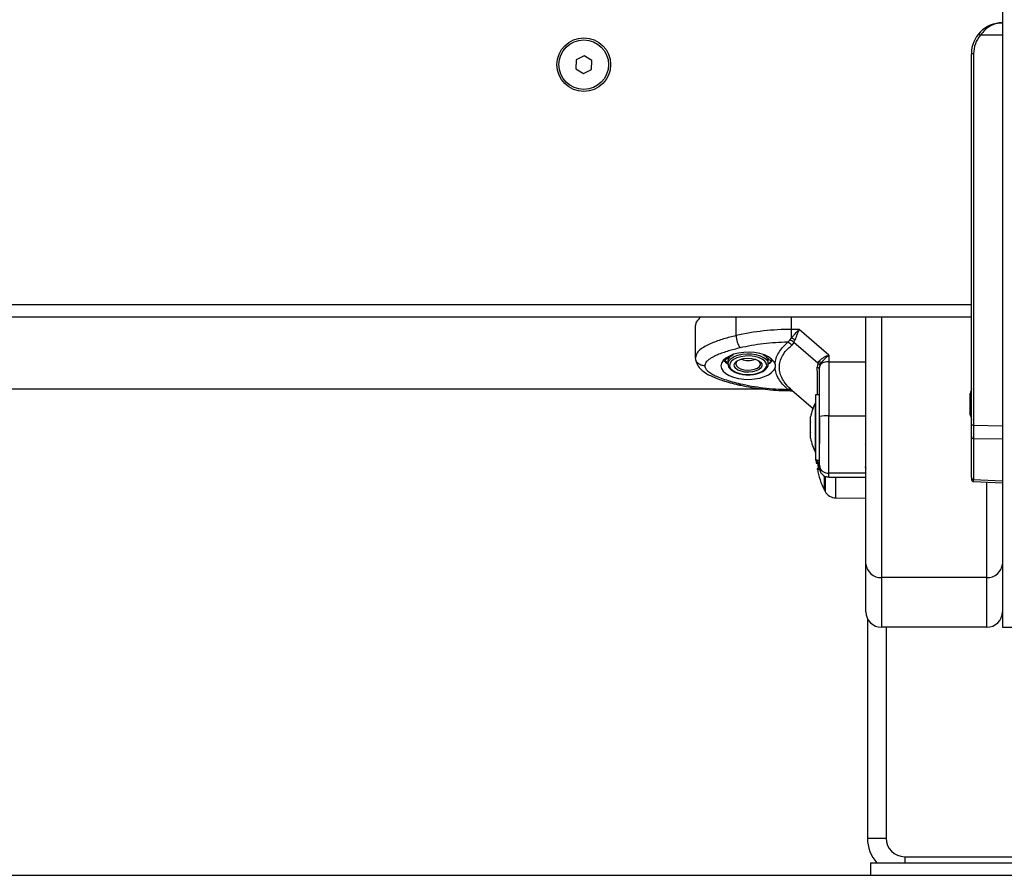
# Model space of a CAD drawing. Units: millimetres. Extents: x 106.1 to 118.6, y 1463.1 to 1477.1.
# Drawn here: x 116.1 to 116.5, y 1472 to 1472.3 of the extents above; entities that cross this region are included whole.
import ezdxf

# ---------------------------------------------------------------- set-up
doc = ezdxf.new("R2010")
doc.units = ezdxf.units.MM

# ---------------------------------------------------------------- blocks, each defined once
blk = doc.blocks.new('S161_B')
at = {"color": 7, "linetype": 'Continuous', "lineweight": 25}
for p, q in [((116.4633970029523, 1473.292589272725), (116.4633970029523, 1472.119589272724)), ((116.4633970025189, 1472.310589272725), (116.4563307644097, 1472.310589272725)), ((116.3259574462416, 1472.302632612087), (116.3258406535022, 1472.299748224321)), ((116.3285137956917, 1472.303973660491), (116.3259574462416, 1472.302632612087)), ((116.3309533524023, 1472.302430321129), (116.3285137956917, 1472.303973660491)), ((116.330836559663, 1472.299545933363), (116.3309533524023, 1472.302430321129)), ((116.4541208283297, 1472.304589272726), (116.4533970029523, 1472.304589272726)), ((116.4533970029523, 1472.223589272726), (116.4533970029523, 1472.304589272726)), ((116.4541208283297, 1472.304589272726), (116.4541208283297, 1472.184786701757)), ((116.3258406535022, 1472.299748224321), (116.3282802102129, 1472.298204884959)), ((116.3282802102129, 1472.298204884959), (116.330836559663, 1472.299545933363)), ((116.4533970029523, 1472.223589272726), (115.6733970029523, 1472.223589272726)), ((116.4533970029523, 1472.221293718203), (116.4533970029523, 1472.223589272726)), ((116.4533970029523, 1472.219589272725), (115.6733970029523, 1472.219589272725)), ((116.3775423666969, 1472.213684037497), (116.3775423666969, 1472.219589272725)), ((116.395382583871, 1472.215672681413), (116.395382583871, 1472.219589272725)), ((116.4193970029522, 1472.13999635129), (116.4193970029522, 1472.219589272725)), ((116.4243970029523, 1472.219589272725), (116.4243970029523, 1472.13566622427)), ((116.4533970029523, 1472.184786701757), (116.4533970029523, 1472.221293718203)), ((116.364397002951, 1472.206547681497), (116.364397002951, 1472.216939986343)), ((116.397823548201, 1472.215672681412), (116.395382583871, 1472.215672681408)), ((116.3953825838738, 1472.212837391076), (116.3953825838642, 1472.215672681413)), ((116.40739700295, 1472.207381826401), (116.3978235482119, 1472.215672681423)), ((116.3941694542844, 1472.211565169045), (116.3949014805892, 1472.212165531684)), ((116.3949014805892, 1472.212165531684), (116.3953825838738, 1472.212837391076)), ((116.3961746234239, 1472.211513122378), (116.3954781064163, 1472.210587346882)), ((116.3961746234239, 1472.211513122378), (116.3964837498866, 1472.212273366782)), ((116.4039235003487, 1472.204802398111), (116.3961746234239, 1472.211513122378)), ((116.3871818991966, 1472.206903635388), (116.3866725168555, 1472.207435919888)), ((116.4073970029563, 1472.207381826407), (116.4073970029563, 1472.205267889278)), ((116.3644870461342, 1472.206078709345), (116.364397002951, 1472.206547681497)), ((116.3739008717296, 1472.20604265787), (116.3739008717296, 1472.206206290726)), ((116.3748970029511, 1472.205421662425), (116.3748970029511, 1472.204555637023)), ((116.3791723776918, 1472.206078451669), (116.3792169933307, 1472.206044437398)), ((116.3793456729907, 1472.206125250433), (116.3792169933307, 1472.206044437398)), ((116.3849569391021, 1472.205467620382), (116.384849053226, 1472.205566001919)), ((116.387897002951, 1472.204555637023), (116.387897002951, 1472.205421662425)), ((116.3888931341724, 1472.205666692387), (116.3888931341724, 1472.206206290726)), ((116.3900861125001, 1472.204464841941), (116.3900861127471, 1472.203434368646)), ((116.4039235003487, 1472.204802398111), (116.4037056550831, 1472.203462080726)), ((116.4039235003487, 1472.204802398111), (116.4043321372065, 1472.205476463992)), ((116.4043970029509, 1472.202707852082), (116.4045445372795, 1472.203814399619)), ((116.4048973838927, 1472.204597332555), (116.4045445372795, 1472.203814399619)), ((116.4073970029563, 1472.205267889278), (116.419397002951, 1472.205267889327)), ((116.3870188651895, 1472.19636264939), (115.7396681608285, 1472.19636264939)), ((116.3949014806634, 1472.195989215837), (116.3941694543428, 1472.196334041524)), ((116.3952044924757, 1472.195950978321), (116.3949014806634, 1472.195989215837)), ((116.3951976567124, 1472.195924765345), (116.3957935425918, 1472.195816937068)), ((116.395382583874, 1472.195928504699), (116.3952044924757, 1472.195950978321)), ((116.3954570792219, 1472.196132591103), (116.4024355228201, 1472.190089081668)), ((116.4043970029523, 1472.194530834953), (116.4030970029522, 1472.194530834953)), ((116.4030970029522, 1472.194530834953), (116.4030970029522, 1472.178899791799)), ((116.4530239392089, 1472.194601830764), (116.4530239392089, 1472.195035442288)), ((116.4530239392089, 1472.191646264324), (116.4530239392089, 1472.194534741389)), ((116.4030970029522, 1472.192030834954), (116.4030870029522, 1472.192030834954)), ((116.4030870029522, 1472.176030834953), (116.4030870029522, 1472.192030834954)), ((116.4530239392089, 1472.188633706284), (116.4530239392089, 1472.191512741343)), ((116.4073970029511, 1472.18782916408), (116.419397002951, 1472.18782916408)), ((116.4530239392089, 1472.188143103163), (116.4530239392089, 1472.18856727268)), ((116.4015239392089, 1472.185849716252), (116.4015239392089, 1472.18747693524)), ((116.4015239392089, 1472.182405356156), (116.4015239392089, 1472.185734961409)), ((116.4043970029523, 1472.187241493933), (116.4043970029523, 1472.178899791799)), ((116.4533970029523, 1472.181091179622), (116.4533970029523, 1472.184786701757)), ((116.4541208283297, 1472.184786701757), (116.4533970029523, 1472.184786701757)), ((116.4541208283297, 1472.184786701757), (116.4633970025189, 1472.184597918902)), ((116.4015239392089, 1472.180586474856), (116.4015239392089, 1472.182288861124)), ((116.4015239392089, 1472.180584734667), (116.4015239392089, 1472.180585419861)), ((116.4030970029522, 1472.178899791799), (116.4030970029522, 1472.173530834954)), ((116.4192190953803, 1472.17857143283), (116.4192407639431, 1472.178552793477)), ((116.419397002951, 1472.17829677207), (116.4192407044478, 1472.178566327084)), ((116.4533970029523, 1472.167904260383), (116.4533970029523, 1472.181091179622)), ((116.4633970025189, 1472.180250245801), (116.4541208283297, 1472.180439028656)), ((116.4541208283297, 1472.180439028656), (116.4541208283297, 1472.167252109419)), ((116.4030870029522, 1472.176030834953), (116.4030970029522, 1472.176030834953)), ((116.4030970029522, 1472.173530834954), (116.4043970029523, 1472.173530834954)), ((116.4033672194776, 1472.172512599909), (116.4038600397324, 1472.172512599909)), ((116.4038285931091, 1472.172969068193), (116.4034695511312, 1472.172969068193)), ((116.419397002951, 1472.169308589135), (116.4073970029511, 1472.169308589135)), ((116.4059999339523, 1472.163839272725), (116.4059999339523, 1472.168365426667)), ((116.4059999339523, 1472.168348641649), (116.4059999339523, 1472.163839272725)), ((116.4062218959183, 1472.168207749309), (116.4062218959183, 1472.163418330867)), ((116.4073970029511, 1472.168055107251), (116.419397002951, 1472.168055107251)), ((116.4097061569604, 1472.161319920087), (116.4097061569604, 1472.168040383456)), ((116.4533970029523, 1472.167904260383), (116.4533970029523, 1472.167361998363)), ((116.4541137920747, 1472.16660291966), (116.4633970029523, 1472.16619144461)), ((116.4541208283297, 1472.167252109419), (116.4633970025189, 1472.166840946265)), ((116.4583970029522, 1472.13566622427), (116.4583970029522, 1472.166413067847)), ((116.4097061569604, 1472.161319920087), (116.4193970029522, 1472.161235349354)), ((116.4193970029522, 1472.124589272725), (116.4193970029522, 1472.13999635129)), ((116.4583970029522, 1472.13566622427), (116.4243970029523, 1472.13566622427)), ((116.4243970029523, 1472.13566622427), (116.4243970029523, 1472.119589272724)), ((116.4583970029522, 1472.119589272724), (116.4583970029522, 1472.13566622427)), ((116.4198970029523, 1472.122409823254), (116.4198970029523, 1472.051589272725)), ((116.4583970029522, 1472.119589272724), (116.4243970029523, 1472.119589272724)), ((116.4258970029521, 1472.119589272724), (116.4258970029521, 1472.051589272725)), ((116.4633970029523, 1472.119589272724), (116.4733970029523, 1472.119589272724)), ((116.4198970029523, 1472.051589272725), (116.4258970029521, 1472.051589272725)), ((116.4318970029522, 1472.045589272726), (116.4738970029521, 1472.045589272726)), ((116.4318970029522, 1472.045589272726), (116.4318970029522, 1472.043589272725)), ((116.4208970029523, 1472.043589272725), (116.4208970029523, 1472.039589272724)), ((116.4208970029523, 1472.043589272725), (116.6008970029523, 1472.043589272725)), ((116.4208970029523, 1472.039589272724), (116.6008970029523, 1472.039589272724))]:
    blk.add_line(p, q, dxfattribs=at)
at = {"color": 7, "linetype": 'Continuous', "lineweight": 25, "flags": 128}
for points in [[(116.3900861125001, 1472.204464841941), (116.3897038806816, 1472.205324221811), (116.3889852794506, 1472.206127939498), (116.3879594070412, 1472.206843450158), (116.3866678039831, 1472.2074417807), (116.3851627710054, 1472.207898702998), (116.3835052512296, 1472.208195714953), (116.3817623624066, 1472.208320789692), (116.3800046791269, 1472.208268862581), (116.3783033750502, 1472.2080420363), (116.3767273408801, 1472.207649495694), (116.3753403947815, 1472.207107135868), (116.3741986981973, 1472.206436918528), (116.373348481712, 1472.20566598271), (116.3728241730403, 1472.204825545826), (116.3726470029513, 1472.203949639586), (116.372824145572, 1472.203073731956), (116.3733484278876, 1472.20223329096), (116.3741986201965, 1472.201462348477), (116.3753402957626, 1472.200792122188), (116.3767272248527, 1472.200249751487), (116.3783032467125, 1472.199857198526), (116.3800045436756, 1472.199630358906), (116.3817622253269, 1472.199578418016), (116.3835051180718, 1472.199703479091), (116.3851626471617, 1472.200000478051), (116.3866676944684, 1472.200457388549), (116.38795931629, 1472.201055708965), (116.3889852111375, 1472.201771211581), (116.3897038375729, 1472.202574923634), (116.3900860963414, 1472.203434300509)], [(116.3748975507365, 1472.20459782977), (116.3749350777528, 1472.204906892888), (116.3752712701378, 1472.205642535995), (116.3759377023644, 1472.206319584094), (116.3768984468987, 1472.206901537352), (116.3781017097541, 1472.207357022516), (116.3794826227186, 1472.207661484262), (116.3809667404172, 1472.20779850898), (116.3824740536803, 1472.207760709632), (116.3839233028596, 1472.207550123989), (116.3852363585571, 1472.207178104778), (116.3863424336001, 1472.206664707651), (116.3871818991966, 1472.206037609983)], [(116.3867369071778, 1472.205490599361), (116.3858887411501, 1472.206111612), (116.3847583426917, 1472.206607649226), (116.3834167388953, 1472.2069475432), (116.3819482276616, 1472.207109937131), (116.3804450809519, 1472.207084627211), (116.3790017470024, 1472.206873203757), (116.3777089157935, 1472.20648895128), (116.3766478206642, 1472.205956013777), (116.3758851341243, 1472.205307877673), (116.3754687785743, 1472.20458526774), (116.3754249151642, 1472.203833588221), (116.3757562999934, 1472.203100069902), (116.3764421109345, 1472.202430802439), (116.377439255964, 1472.201867838366), (116.3786850807922, 1472.201446550787), (116.3801013056635, 1472.20119341075), (116.3815989439605, 1472.201124323976), (116.3830838935611, 1472.201243631438), (116.3844628496207, 1472.20154383661), (116.3856491672587, 1472.202006076501), (116.386568305775, 1472.202601306873), (116.3871625123162, 1472.203292127216), (116.3873944506996, 1472.204035130746), (116.3872495473841, 1472.20478363182), (116.3867369071778, 1472.205490599361)], [(116.3759377023644, 1472.207185609499), (116.3764448900273, 1472.207526809547), (116.3765718789724, 1472.20759928605)], [(116.3862221269283, 1472.20759928605), (116.3867455360322, 1472.207268497142), (116.3871818991966, 1472.206903635388)], [(116.385401931121, 1472.2051486056), (116.3858178080489, 1472.204542886824), (116.3858755376394, 1472.203903120877), (116.3855704429842, 1472.203281137796), (116.3849272410378, 1472.202727326947), (116.3839980401968, 1472.202286554793), (116.3828581187873, 1472.201994530072), (116.3815998264621, 1472.201874910892), (116.3803251025825, 1472.201937388086), (116.3791372176957, 1472.202176900124), (116.3781324071709, 1472.202574043163), (116.3773920747809, 1472.203096643039), (116.3769761978532, 1472.203702361817), (116.3769184682627, 1472.204342127763), (116.3772235629179, 1472.204964110846), (116.3778667648642, 1472.205517921695), (116.378795965705, 1472.205958693848), (116.3799358871148, 1472.206250718569), (116.3811941794398, 1472.206370337748), (116.3824689033195, 1472.206307860555), (116.3836567882064, 1472.206068348518), (116.3846615987312, 1472.205671205476), (116.385401931121, 1472.2051486056)], [(116.3779449525801, 1472.205566001837), (116.3775467726535, 1472.205097791671), (116.3773982218061, 1472.20450626761), (116.3776049802119, 1472.203919130237), (116.3781486764788, 1472.203388549287), (116.378981000808, 1472.202961669201), (116.3800279975301, 1472.202676420153), (116.3811966363915, 1472.20255814777), (116.382383078701, 1472.202617361074), (116.383481903853, 1472.202848798701), (116.3843954764103, 1472.203231896403), (116.385042621442, 1472.203732614267), (116.3853658372723, 1472.204306461317), (116.3853364047564, 1472.20490244872), (116.3849569391021, 1472.205467620382), (116.3849569391021, 1472.205467620382)], [(116.3871818991966, 1472.206037609983), (116.3877094995392, 1472.205330618768), (116.3878956742454, 1472.204621347384)], [(116.3878956742454, 1472.204621347384), (116.3878967915569, 1472.204581848085), (116.387897002951, 1472.204555637023)], [(116.3881188358808, 1472.204699440734), (116.3885786830616, 1472.205001010999), (116.3893941899565, 1472.205724957364)], [(116.4041093840868, 1472.170362180943), (116.4039434321631, 1472.170438437295), (116.4038243674114, 1472.170515168805), (116.4037524330443, 1472.170592218735), (116.4037277760024, 1472.170669429695), (116.4037504466522, 1472.170746643967), (116.4038203986843, 1472.170823703825), (116.4039374892084, 1472.17090045186), (116.4040372722696, 1472.170949429821)]]:
    blk.add_lwpolyline(points, dxfattribs=at)
at = {"color": 7, "linetype": 'Continuous', "lineweight": 25}
for radius in [0.008650000000001455, 0.00800000000000281]:
    blk.add_circle((116.3283970029523, 1472.301089272725), radius, dxfattribs=at)
for centre, radius, start, end in [((116.4633970029523, 1472.304589272726), 0.01, 90, 180), ((116.4633708283298, 1472.304589272726), 0.009249999999999304, 139.5602069115851, 180), ((116.4613822023769, 1472.316792679903), 0.007999955384597048, 225.6119894134943, 230.8440542598291), ((116.3840615772202, 1472.213600728915), 0.00651974279902277, 179.2678606867956, 216.4413161229184), ((116.3951277329505, 1472.136941929404), 0.07873116448318836, 89.8145345955722, 102.9064390940021), ((116.3934245836973, 1472.209203666249), 0.002476192168274295, 33.97241644825846, 72.49356470308102), ((116.3938505299678, 1472.208489367922), 0.004610042789447933, 55.16660513705909, 70.58976310548944), ((116.377194548237, 1472.20525512015), 0.002303573456862507, 123.0661557046141, 175.8540493975135), ((116.3858234776331, 1472.20533463174), 0.002075350954365907, 2.403426563382562, 49.11444085900821), ((116.3776450890437, 1472.209686765207), 0.005806743069240457, 223.0218412407077, 241.7540279547257), ((116.3813949905069, 1472.211803466007), 0.006157116388395319, 249.2839690229149, 291.4278876781197), ((116.4026683550458, 1472.203785436646), 0.002372286779083983, 20.01352096377063, 45.46530208111174), ((116.4072165178043, 1472.200946514716), 0.004325141961000046, 87.60839278305556, 122.4252159723846), ((116.4034587401951, 1472.202541782289), 0.0009528463546335313, 10.03723332394257, 74.98131694588935), ((116.3781883990808, 1472.198613064613), 0.0007680906148275921, 266.4740438954775, 324.88129020855), ((116.3946234705307, 1472.195030679686), 0.001380174908943507, 51.74058958392099, 109.2053935216839), ((116.4704791082155, 1472.191589272725), 0.01779210526315741, 163.7591767059322, 168.8317380050602), ((116.4189791082154, 1472.184030834953), 0.01779210526315834, 153.2795631046171, 168.8243911752955), ((116.4066523952454, 1472.178793233639), 0.009066558309194965, 85.28917341060347, 104.4041165129842), ((116.4704791082155, 1472.191589272725), 0.01779210526315944, 191.1682619889626, 196.2408232879703), ((116.4189791082154, 1472.184030834953), 0.01779210526315871, 191.1673721697521, 206.7204368888545), ((116.4540976762726, 1472.181141096134), 0.000702449115679342, 184.074911493628, 271.8887566566544), ((116.4268970031247, 1472.174589272725), 0.023500000000001, 182.2298511752615, 184.7893941848177), ((116.4044261184921, 1472.175021068464), 0.001687223044013417, 242.4567656348031, 247.5567253110685), ((116.4268087090012, 1472.174322879995), 0.02301995910435587, 182.4841419631671, 189.6031210208371), ((116.4268970031247, 1472.174589272725), 0.02350000000000116, 189.6509094334126, 207.2224770420632), ((116.4540976762726, 1472.167954176895), 0.0007024491156899503, 184.0749114935456, 271.8887566566544), ((116.4268970031247, 1472.174589272725), 0.02350000000000126, 207.2224770420632, 208.3827419021318), ((116.4097410631023, 1472.165319767779), 0.004000000000002518, 208.3827418990344, 269.4999999998345), ((116.4240845029522, 1472.140357195208), 0.004701368373493138, 184.4019496531575, 273.8112610509098), ((116.4587095029522, 1472.140357195208), 0.004701368373493138, 266.1887389490902, 355.5980503468424), ((116.4243970029523, 1472.124589272725), 0.004999999999998181, 180, 270), ((116.4583970029522, 1472.124589272725), 0.004999999999998181, 270, 0), ((116.4318970029522, 1472.051589272725), 0.01199999999999842, 180, 221.8103148947071), ((116.4318970029522, 1472.051589272725), 0.006, 180, 270)]:
    blk.add_arc(centre, radius, start, end, dxfattribs=at)
for centre, major_axis, ratio, start_param, end_param in [((116.4541470029522, 1472.184789720329), (1.525799947921769e-05, 0.00500072479679875), 0.005232276296602086, 1.571415918520458, 2.626039392878132), ((116.4541470029522, 1472.171606356876), (3.32106467903941e-05, 0.005003437221315836), 0.001106337933742337, 3.140892897148261, 3.656684208046998)]:
    blk.add_ellipse(centre, major_axis=major_axis, ratio=ratio, start_param=start_param, end_param=end_param, dxfattribs=at)
for points, knots in [([(116.4557861230385, 1472.311075759211), (116.456033810694, 1472.311348053928), (116.4565552149457, 1472.311921258206), (116.45743877395, 1472.312646070952), (116.4583835641248, 1472.313265187496), (116.4594371860515, 1472.313799142459), (116.4606437853889, 1472.314233576911), (116.4619981070258, 1472.314532893591), (116.4629305863615, 1472.314570474927), (116.4633970029523, 1472.314589272724)], [0, 0, 0, 0, 0.1192372276533271, 0.2510048283545144, 0.3757166083706286, 0.5008485739422389, 0.6595096531416561, 0.8296902240298704, 1, 1, 1, 1]), ([(116.4633970029523, 1472.314589272724), (116.4627522433478, 1472.314542389245), (116.4614665310799, 1472.314448899109), (116.4595918306052, 1472.313674629815), (116.4577964818009, 1472.312441065565), (116.4568200097543, 1472.311207387125), (116.4563307644097, 1472.310589272725)], [0, 0, 0, 0, 0.2505312311937425, 0.4995832170182146, 0.7492743572522641, 0.9999999999999999, 0.9999999999999999, 0.9999999999999999, 0.9999999999999999]), ([(116.3660324923608, 1472.219589272725), (116.3654836451995, 1472.219084731337), (116.3645771259581, 1472.218251391005), (116.3644479643597, 1472.217311016286), (116.364397002951, 1472.216939986343)], [0, 0, 0, 0, 0.6054445798560136, 1, 1, 1, 1]), ([(116.3775423666969, 1472.213684037497), (116.3761801400077, 1472.213342853229), (116.3734102887755, 1472.212649114313), (116.3701886566551, 1472.211517089556), (116.3677927695686, 1472.210397524954), (116.3661298129233, 1472.209362198415), (116.364723033044, 1472.208076164488), (116.3645088694694, 1472.207072130235), (116.364397002951, 1472.206547681497)], [0, 0, 0, 0, 0.2241079957940939, 0.4556846619109695, 0.5765804397366564, 0.7055554760570119, 0.846199411738044, 1, 1, 1, 1]), ([(116.3953825838738, 1472.21283739108), (116.3955507693837, 1472.213061479468), (116.3959095026922, 1472.213539451493), (116.3967184203853, 1472.214546810794), (116.3973841459422, 1472.215225031754), (116.397823548201, 1472.215672681419)], [0, 0, 0, 0, 0.2308090529019082, 0.4923069484933466, 1, 1, 1, 1]), ([(116.397823548201, 1472.215672681401), (116.3977064013878, 1472.215404817088), (116.3974732427374, 1472.214871683665), (116.3971233704199, 1472.213974806904), (116.3967891981871, 1472.213084244273), (116.3965809690088, 1472.212531455623), (116.3964837498887, 1472.212273366787)], [0, 0, 0, 0, 0.2542728717001374, 0.5060822220880505, 0.7693971028540758, 1, 1, 1, 1]), ([(116.3941694542844, 1472.211565169045), (116.3928470584886, 1472.211525483388), (116.3902009510683, 1472.211446072586), (116.3862925704421, 1472.211067170072), (116.3824638891375, 1472.210520120927), (116.3800325003202, 1472.209992065138), (116.3788166679447, 1472.209728007279)], [0, 0, 0, 0, 0.2498763398140076, 0.5000013151692853, 0.7499722856773083, 1, 1, 1, 1]), ([(116.3900861125001, 1472.204464841941), (116.3901727650956, 1472.205087745244), (116.3903458952976, 1472.206332293945), (116.3911903205538, 1472.20815364659), (116.3924130314766, 1472.209919326024), (116.3935824503436, 1472.211015121338), (116.3941694542844, 1472.211565169045)], [0, 0, 0, 0, 0.2508054648865859, 0.5011044467413768, 0.749573344525892, 1, 1, 1, 1]), ([(116.3954781064734, 1472.196114414057), (116.394870729959, 1472.196686050531), (116.3936583823061, 1472.197827059643), (116.3924228022002, 1472.199660577489), (116.3916512388922, 1472.201541251943), (116.3913980599189, 1472.203450081024), (116.3916540908488, 1472.205346881586), (116.392427683391, 1472.207192201162), (116.3936617799164, 1472.208966986904), (116.3948713949911, 1472.210046094573), (116.3954781064163, 1472.210587346882)], [0, 0, 0, 0, 0.1251113393551777, 0.2497272038249405, 0.3754655580780854, 0.5002978609475854, 0.6254272683506752, 0.7508587178786126, 0.8750372201052948, 0.9999999999999999, 0.9999999999999999, 0.9999999999999999, 0.9999999999999999]), ([(116.3961746234239, 1472.211513122378), (116.3959602340615, 1472.211674365477), (116.3955773959143, 1472.211962299583), (116.3951080102718, 1472.212103432986), (116.3949014805892, 1472.212165531684)], [0, 0, 0, 0, 0.5599999999992686, 1, 1, 1, 1]), ([(116.3788166679447, 1472.209728007279), (116.3781607478862, 1472.209568848062), (116.3768853816405, 1472.209259380024), (116.375011905999, 1472.208727355109), (116.3732456606843, 1472.208153936273), (116.3717176972962, 1472.207566834944), (116.3704897566582, 1472.207007991195), (116.3695248892776, 1472.206487245583), (116.3685345327086, 1472.205825531315), (116.36761773019, 1472.204995577114), (116.3674678033911, 1472.204285111071), (116.3673970029509, 1472.203949605286)], [0, 0, 0, 0, 0.1286416419133216, 0.2501298835116119, 0.3799767775687427, 0.5000233526376625, 0.5897402606261607, 0.6728074646933051, 0.749953500944308, 0.8819196947981645, 1, 1, 1, 1]), ([(116.3759377023644, 1472.207185609499), (116.3756531180946, 1472.206966007901), (116.3750812839806, 1472.206524747795), (116.3743708162354, 1472.206028185972), (116.3740061815982, 1472.206039414861), (116.3739008717296, 1472.20604265787)], [0, 0, 0, 0, 0.4133490514777851, 0.8305697594758604, 1, 1, 1, 1]), ([(116.3888931341724, 1472.205666692387), (116.3888106790562, 1472.205667160988), (116.3884810787122, 1472.205669034143), (116.3878803317455, 1472.206225932546), (116.3873938843117, 1472.206697942059), (116.3871818991966, 1472.206903635388)], [0, 0, 0, 0, 0.1584192597101577, 0.6332541245354789, 1, 1, 1, 1]), ([(116.4043321372065, 1472.205476463992), (116.4045084009229, 1472.205666345922), (116.4048859665778, 1472.206073082468), (116.4056455426433, 1472.206594761108), (116.4065041517091, 1472.207050737464), (116.4070980084426, 1472.207270952642), (116.4073970029381, 1472.207381826398)], [0, 0, 0, 0, 0.2307655370803954, 0.4943112676163729, 0.7453962564714678, 1, 1, 1, 1]), ([(116.4048973838927, 1472.204597332551), (116.4050459651363, 1472.204838683721), (116.4053629001776, 1472.205353504036), (116.4061920828058, 1472.206343379723), (116.406918082055, 1472.206969073893), (116.4073970029511, 1472.207381826403)], [0, 0, 0, 0, 0.2309811680223219, 0.4927003184438823, 1, 1, 1, 1]), ([(116.3644470868458, 1472.206074927619), (116.3645856511283, 1472.20543875929), (116.3648514287691, 1472.204218536339), (116.3661466544405, 1472.202743875248), (116.3676457878574, 1472.201621513073), (116.3698693760362, 1472.200411992144), (116.3733123006883, 1472.19907257259), (116.3764423569508, 1472.198277779695), (116.3781408586759, 1472.197846491248)], [0, 0, 0, 0, 0.1343073691490634, 0.2576125324327013, 0.370440646965988, 0.4779130437022581, 0.7166934005562332, 1, 1, 1, 1]), ([(116.3673970029509, 1472.203949605286), (116.3669709987112, 1472.203995188134), (116.3660844593649, 1472.204090048668), (116.3650917887051, 1472.20479618641), (116.3645661363665, 1472.205521287007), (116.3645048404038, 1472.205953296597), (116.3644870461342, 1472.206078709345)], [0, 0, 0, 0, 0.3061702493786368, 0.6371579142655988, 0.894666638405648, 1, 1, 1, 1]), ([(116.3673970029509, 1472.203949605286), (116.3674645054073, 1472.203613973794), (116.3675684562237, 1472.203097116045), (116.368144412373, 1472.202443235019), (116.3688811740218, 1472.201812611671), (116.3700286677389, 1472.201109984926), (116.3717354833623, 1472.200310545919), (116.3738098627042, 1472.199542382412), (116.3762333317805, 1472.198804830072), (116.3779522711012, 1472.198383217894), (116.3788166679447, 1472.198171203292)], [0, 0, 0, 0, 0.1180332667515814, 0.1817660439462473, 0.250252990442034, 0.3755907345299095, 0.5000673857044091, 0.6622670735017859, 0.8301654560147887, 1, 1, 1, 1]), ([(116.3739008717296, 1472.20604265787), (116.3739832789891, 1472.205881276506), (116.3742732799029, 1472.205313356362), (116.374604450663, 1472.204974525575), (116.3748415152546, 1472.204731977645)], [0, 0, 0, 0, 0.2841620690821244, 1, 1, 1, 1]), ([(116.37493052352, 1472.204605081362), (116.3749294963398, 1472.204408211591), (116.3749270849797, 1472.203946049365), (116.3752897934547, 1472.203260484286), (116.3759138904287, 1472.202590472756), (116.3768107834661, 1472.20200942341), (116.3779413164358, 1472.201539716867), (116.3792470862091, 1472.201223371077), (116.3803627939645, 1472.201066452309), (116.3810212280135, 1472.201074258882), (116.3812020783867, 1472.201076403093)], [0, 0, 0, 0, 0.09773072665612781, 0.2294280646930413, 0.3648313425653496, 0.5077035875136039, 0.6539867839990268, 0.7998457738359908, 0.9450241576366445, 1, 1, 1, 1]), ([(116.3812020783867, 1472.201076403093), (116.3814978529402, 1472.20107029839), (116.3822706329255, 1472.201054348428), (116.3834999397951, 1472.201212783735), (116.3848077544913, 1472.201526011329), (116.385956813482, 1472.201994405375), (116.3868986599735, 1472.202598512502), (116.3875348775722, 1472.203299516624), (116.3878824235199, 1472.204003837487), (116.3878653993355, 1472.204450314362), (116.3878582523988, 1472.204637750179)], [0, 0, 0, 0, 0.08599940149136538, 0.2246934885691059, 0.3637726308326598, 0.5037220450673987, 0.6450651296820215, 0.7878084721078902, 0.9109197032323675, 1, 1, 1, 1]), ([(116.3879367024584, 1472.20455479697), (116.3881542202601, 1472.204738979713), (116.3884910435296, 1472.205024184115), (116.3887879629602, 1472.205498637309), (116.3888931341724, 1472.205666692387)], [0, 0, 0, 0, 0.645792085717663, 1, 1, 1, 1]), ([(116.4039235003487, 1472.204802398111), (116.4041010825586, 1472.20462418387), (116.4044181936479, 1472.204305944156), (116.404505932281, 1472.203964593784), (116.4045445372795, 1472.203814399619)], [0, 0, 0, 0, 0.5600000000006903, 1, 1, 1, 1]), ([(116.4073970029511, 1472.205267889278), (116.4073970029511, 1472.20375209737), (116.4073970029511, 1472.200711484136), (116.4073970029511, 1472.196162455799), (116.4073970029511, 1472.191853152566), (116.4073970029511, 1472.189167835466), (116.4073970029511, 1472.18782916408)], [0, 0, 0, 0, 0.279257602082508, 0.5601787131528463, 0.7807424041186528, 1, 1, 1, 1]), ([(116.3941694543428, 1472.196334041524), (116.3935825662562, 1472.196883978882), (116.3924121186827, 1472.19798073457), (116.3911879592452, 1472.199749085595), (116.3903448191741, 1472.201570737117), (116.3901722041542, 1472.202814194779), (116.3900861125029, 1472.203434368643)], [0, 0, 0, 0, 0.2503768142519673, 0.4993335891193857, 0.7502928877447022, 1, 1, 1, 1]), ([(116.4038060977071, 1472.194530834953), (116.4038058107761, 1472.194643270775), (116.4038037369151, 1472.195455926727), (116.4037876073445, 1472.197365869582), (116.4037572469752, 1472.200211944499), (116.4037228751125, 1472.202377269936), (116.4037056550831, 1472.203462080726)], [0, 0, 0, 0, 0.05102940801208721, 0.368826867467157, 0.6837872896225217, 0.9999999999999999, 0.9999999999999999, 0.9999999999999999, 0.9999999999999999]), ([(116.4043970029509, 1472.187574787327), (116.4043970029509, 1472.1888910042), (116.4043970029509, 1472.191524747624), (116.4043970029509, 1472.195386739267), (116.4043970029509, 1472.199151068567), (116.4043970029509, 1472.201522167881), (116.4043970029509, 1472.202707852082)], [0, 0, 0, 0, 0.2498763426608799, 0.5000013207880604, 0.749972288479482, 1, 1, 1, 1]), ([(116.3781314724757, 1472.197848576305), (116.3787183685118, 1472.197715966085), (116.3804171878838, 1472.197332114778), (116.3833187128981, 1472.196814231569), (116.3868441581438, 1472.196349193769), (116.3904324123829, 1472.196048314832), (116.3932896451298, 1472.195933238301), (116.3949408315344, 1472.195924909767), (116.3953825838817, 1472.195922681581)], [0, 0, 0, 0, 0.1080452357553848, 0.312745917963896, 0.5171833294474246, 0.721393073328829, 0.9254625259345735, 1, 1, 1, 1]), ([(116.3788166679447, 1472.198171203292), (116.3800317177186, 1472.197907250383), (116.3824630262821, 1472.197379081928), (116.3862910158953, 1472.196832226522), (116.3902001887175, 1472.19645334018), (116.3928462657019, 1472.196373810751), (116.3941694543428, 1472.196334041524)], [0, 0, 0, 0, 0.2498763428689266, 0.5000013211816992, 0.7499722886811393, 1, 1, 1, 1]), ([(116.3949014806634, 1472.195989215837), (116.395170485399, 1472.195989986359), (116.3954868174458, 1472.195990892443), (116.3957392322175, 1472.195829150691), (116.3957769966883, 1472.19580495206)], [0, 0, 0, 0, 0.8503872389127161, 0.9999999999999999, 0.9999999999999999, 0.9999999999999999, 0.9999999999999999]), ([(116.4530239392089, 1472.194601830764), (116.453024441124, 1472.194582571788), (116.4530249576722, 1472.194562751332), (116.4530239672655, 1472.194535513003), (116.4530239392089, 1472.194534741389)], [0, 0, 0, 0, 0.971671757474743, 1, 1, 1, 1]), ([(116.4530239392089, 1472.191646264324), (116.4530244411513, 1472.191602750807), (116.4530249569585, 1472.191558035312), (116.4530239658505, 1472.191513927), (116.4530239392089, 1472.191512741343)], [0, 0, 0, 0, 0.9731194381128235, 1, 1, 1, 1]), ([(116.4073970029511, 1472.169308589135), (116.4073970029511, 1472.169929917119), (116.4073970029511, 1472.171119422468), (116.4073970029511, 1472.173623763508), (116.4073970029511, 1472.176099252747), (116.4073970029511, 1472.179293716432), (116.4073970029511, 1472.183215756446), (116.4073970029511, 1472.186308256894), (116.4073970029511, 1472.18782916408)], [0, 0, 0, 0, 0.1538005882619804, 0.2944445239429692, 0.4234195602633394, 0.5443153380889422, 0.7758920042058691, 0.9999999999999999, 0.9999999999999999, 0.9999999999999999, 0.9999999999999999]), ([(116.4530239392089, 1472.188633706284), (116.4530244411472, 1472.188609489309), (116.453024957069, 1472.188584597659), (116.4530239660695, 1472.18856772987), (116.4530239392089, 1472.18856727268)], [0, 0, 0, 0, 0.9728955680461274, 1, 1, 1, 1]), ([(116.4015239392089, 1472.185849716252), (116.401524441124, 1472.185813900483), (116.4015249576722, 1472.185777040538), (116.4015239672654, 1472.1857361206), (116.4015239392089, 1472.185734961409)], [0, 0, 0, 0, 0.971671757479227, 1, 1, 1, 1]), ([(116.4043970029509, 1472.171906665346), (116.4043970029509, 1472.172300845068), (116.4043970029509, 1472.172907869591), (116.4043970029509, 1472.174060852183), (116.4043970029509, 1472.175330268863), (116.4043970029509, 1472.177026687552), (116.4043970029509, 1472.179303702336), (116.4043970029509, 1472.181867032166), (116.4043970029509, 1472.184703238365), (116.4043970029509, 1472.186613799033), (116.4043970029509, 1472.187574787327)], [0, 0, 0, 0, 0.1180563753616397, 0.1818031491564729, 0.2503065060343728, 0.37575198428884, 0.5000901959703051, 0.6622136408883752, 0.8300976551167366, 1, 1, 1, 1]), ([(116.4015239392089, 1472.182405356156), (116.4015244411513, 1472.182365947841), (116.4015249569585, 1472.182325450949), (116.4015239658505, 1472.182289818933), (116.4015239392089, 1472.182288861124)], [0, 0, 0, 0, 0.9731194381066005, 1, 1, 1, 1]), ([(116.4015239392089, 1472.180586474856), (116.4015244411472, 1472.180582938279), (116.401524957069, 1472.180579303174), (116.4015239660694, 1472.180584591335), (116.4015239392089, 1472.180584734667)], [0, 0, 0, 0, 0.972895568043936, 1, 1, 1, 1]), ([(116.4034695511283, 1472.172969068193), (116.4034770041174, 1472.173147204312), (116.403491874246, 1472.173502619687), (116.4035946516877, 1472.173517599698), (116.4036459165171, 1472.173525071646)], [0, 0, 0, 0, 0.5012054356770594, 1, 1, 1, 1]), ([(116.4035107358789, 1472.172513824076), (116.4034987506773, 1472.17252752131), (116.4034748281554, 1472.172554861061), (116.4034713077907, 1472.172831183483), (116.4034695511312, 1472.172969068162)], [0, 0, 0, 0, 0.501000760733242, 1, 1, 1, 1]), ([(116.4037819897736, 1472.173461639147), (116.4037850541061, 1472.173458730189), (116.4037912066502, 1472.173452889601), (116.4037999517789, 1472.173420013008), (116.4038072323825, 1472.173376318847), (116.4038093345471, 1472.17334216111), (116.4038103827637, 1472.173325128804)], [0, 0, 0, 0, 0.2488324103538786, 0.499603818203413, 0.7504840523801704, 1, 1, 1, 1]), ([(116.4043970029509, 1472.171906665346), (116.404449890858, 1472.171538503371), (116.4045599536372, 1472.170772337105), (116.4053714493921, 1472.169900884486), (116.4063806612217, 1472.169393669172), (116.4070671351354, 1472.169336203042), (116.4073970029511, 1472.169308589135)], [0, 0, 0, 0, 0.2702613318131422, 0.5624293896422949, 0.7897364218596145, 1, 1, 1, 1]), ([(116.4043970029509, 1472.171074797046), (116.4043970029509, 1472.171061987379), (116.4043970029509, 1472.17103771557), (116.4043970029509, 1472.171627938083), (116.4043970029509, 1472.171906665346)], [0, 0, 0, 0, 0.5277590107267419, 1, 1, 1, 1]), ([(116.4041113297033, 1472.170482633886), (116.4041138444855, 1472.170465878404), (116.4041176265503, 1472.170440679276), (116.4041196890904, 1472.170411666235), (116.4041200446901, 1472.170392846035), (116.4041191792736, 1472.170377875614), (116.4041164855638, 1472.170363203742), (116.4041122366744, 1472.170362591791), (116.4041093840868, 1472.170362180943)], [0, 0, 0, 0, 0.2489250018447842, 0.3743665896833572, 0.4992066587534732, 0.6265688481094642, 0.7492885856550281, 0.9999999999999999, 0.9999999999999999, 0.9999999999999999, 0.9999999999999999]), ([(116.4043970029509, 1472.171074797046), (116.4044370719708, 1472.170695098055), (116.4044987109686, 1472.170110999279), (116.4048728848685, 1472.16940840107), (116.4052601652271, 1472.168924834959), (116.4057408635252, 1472.168535069233), (116.4064401793926, 1472.168157970865), (116.4070198604075, 1472.168095610379), (116.4073970029511, 1472.168055038422)], [0, 0, 0, 0, 0.2390734154644418, 0.3677715561062883, 0.4992569698413006, 0.6308382537037763, 0.7598220462188292, 1, 1, 1, 1]), ([(116.4073970029511, 1472.168120676935), (116.4073970029511, 1472.168117965593), (116.4073970029511, 1472.168111226632), (116.4073970029511, 1472.168860673499), (116.4073970029511, 1472.169308589135)], [0, 0, 0, 0, 0.4023383695293902, 1, 1, 1, 1]), ([(116.4190742590684, 1472.171469829367), (116.4191580637078, 1472.17132541156), (116.4192656526455, 1472.171140007045), (116.4193732228042, 1472.170954554643), (116.419397002951, 1472.170913557351)], [0, 0, 0, 0, 0.7789336096139584, 1, 1, 1, 1]), ([(116.4533970029523, 1472.167410045322), (116.4534067772179, 1472.167310180428), (116.4534270302193, 1472.167103252981), (116.453593036212, 1472.166834913378), (116.4538376049921, 1472.166646684294), (116.4540230018343, 1472.166617306337), (116.4541137923228, 1472.166602919687)], [0, 0, 0, 0, 0.2379756575252294, 0.493103161269728, 0.7517680934846904, 1, 1, 1, 1])]:
    blk.add_open_spline(points, degree=3, knots=knots, dxfattribs=at)

msp = doc.modelspace()

# ---------------------------------------------------------------- linework, layer by layer
at = {"layer": 'Defpoints'}
msp.add_line((114.9296574711732, 1472.039589272724), (118.5635876725144, 1472.039589272724), dxfattribs=at)

# ---------------------------------------------------------------- block references
msp.add_blockref('S161_B', (0, 0))

doc.saveas('drawing.dxf')
